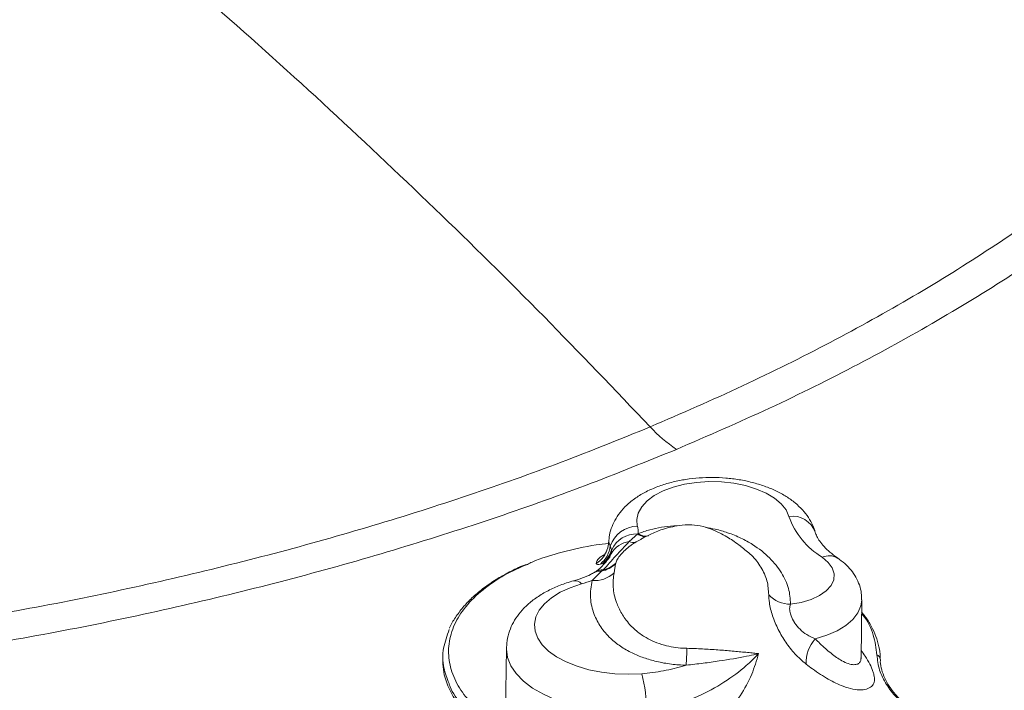
# Model space of a CAD drawing. Units: millimetres. Extents: x -11237 to 10660, y -5707 to 3372.
# Drawn here: x 2739 to 2916, y -3533 to -3412 of the extents above; entities that cross this region are included whole.
import ezdxf

# ---------------------------------------------------------------- set-up
doc = ezdxf.new("R2010")
doc.units = ezdxf.units.MM

msp = doc.modelspace()

# ---------------------------------------------------------------- linework, layer by layer
at = {"color": 7, "linetype": 'Continuous', "lineweight": 15}
for p, q in [((2848.44, -3506.33), (2849.97, -3504.95)), ((2850.53, -3505.97), (2849.68, -3506.4)), ((2849.97, -3504.95), (2850.06, -3504.88)), ((2845.02, -3507.13), (2845.28, -3507.81)), ((2845.28, -3507.81), (2845.2, -3508.52)), ((2843.67, -3510.28), (2843.24, -3510.39)), ((2843.45, -3511.66), (2843.74, -3511.43)), ((2843.82, -3510.31), (2843.67, -3510.28)), ((2845.99, -3510.32), (2845.71, -3511.96)), ((2846.01, -3510.21), (2845.99, -3510.32)), ((2841.75, -3513.33), (2843.45, -3511.66)), ((2890.15, -3527.34), (2890.29, -3516.84)), ((2826.35, -3525.55), (2826.19, -3537.52)), ((2814.93, -3527.03), (2814.92, -3527.86))]:
    msp.add_line(p, q, dxfattribs=at)
at = {"color": 8, "linetype": 'Continuous', "lineweight": 15}
for p, q in [((2844.79, -3506.44), (2845.02, -3507.13)), ((2845.2, -3508.52), (2844.96, -3508.98))]:
    msp.add_line(p, q, dxfattribs=at)
at = {"color": 7, "linetype": 'Continuous', "lineweight": 15, "flags": 128}
for points in [[(2877.18, -3501.8), (2876.66, -3500.64), (2875.79, -3499.54), (2874.58, -3498.53), (2873.09, -3497.63), (2871.33, -3496.87), (2869.37, -3496.26), (2867.25, -3495.83), (2865.03, -3495.59), (2862.77, -3495.54), (2860.53, -3495.68), (2858.38, -3496.02), (2856.36, -3496.53), (2854.54, -3497.21), (2852.96, -3498.05), (2851.66, -3499), (2850.69, -3500.06), (2850.06, -3501.2), (2849.79, -3502.37), (2849.9, -3503.55)], [(2877.46, -3517.63), (2879.39, -3517.3), (2881.16, -3516.77), (2882.68, -3516.07), (2883.89, -3515.22), (2884.76, -3514.26), (2885.25, -3513.22), (2885.32, -3512.15), (2884.99, -3511.09), (2884.27, -3510.08), (2883.18, -3509.17)], [(2839.84, -3513.95), (2837.81, -3514.64), (2836, -3515.47), (2834.45, -3516.44), (2833.19, -3517.52), (2832.25, -3518.68), (2831.66, -3519.91), (2831.41, -3521.18), (2831.52, -3522.45), (2831.99, -3523.71), (2832.8, -3524.92), (2833.94, -3526.05), (2835.38, -3527.09), (2837.1, -3528.01), (2839.05, -3528.79), (2841.19, -3529.42), (2843.48, -3529.87), (2845.86, -3530.14), (2848.29, -3530.23), (2850.71, -3530.13)], [(2814.92, -3527.86), (2814.92, -3528.39), (2815.17, -3530.36), (2815.78, -3532.31), (2816.74, -3534.23), (2818.04, -3536.09), (2819.68, -3537.88), (2821.62, -3539.59)]]:
    msp.add_lwpolyline(points, dxfattribs=at)
at = {"color": 8, "linetype": 'Continuous', "lineweight": 15, "flags": 128}
for points in [[(2890.29, -3516.82), (2890.14, -3517.91), (2889.6, -3519.15), (2888.69, -3520.34), (2887.43, -3521.42), (2885.85, -3522.38), (2883.99, -3523.2), (2881.9, -3523.84)], [(2851.51, -3536.98), (2848.65, -3537.11), (2845.79, -3537.04), (2842.96, -3536.77), (2840.22, -3536.3), (2837.61, -3535.65), (2835.19, -3534.83), (2832.99, -3533.84), (2831.05, -3532.71), (2829.42, -3531.47), (2828.11, -3530.12), (2827.15, -3528.69), (2826.56, -3527.21), (2826.35, -3525.71), (2826.35, -3525.54)]]:
    msp.add_lwpolyline(points, dxfattribs=at)
at = {"color": 7, "linetype": 'Continuous', "lineweight": 15}
for centre, radius, start, end in [((2871.08, -3468.49), 25.51, 222.323, 236.3345), ((2890.53, -3497.06), 14.16, 199.5693, 238.7599), ((2850.03, -3508.85), 5.29, 91.4639, 161.1289), ((2844.44, -3504.9), 5.63, 0.2438, 13.8788), ((2849.79, -3509.93), 4.98, 87.8768, 154.7739), ((2851.22, -3503.52), 1.9, 229.0009, 290.4486), ((2840.11, -3506.56), 4.95, 309.3168, 353.3597), ((2840.47, -3506.44), 5, 309.7189, 344.0981), ((2848.9, -3510.5), 4.19, 96.2792, 151.8683), ((2849.12, -3505.11), 1.4, 240.8386, 293.4593), ((2840.7, -3506.46), 4.95, 309.1013, 335.3928), ((2842.54, -3506.86), 4.88, 280.7651, 314.9508), ((2842.72, -3506.82), 4.73, 282.4222, 313.9981), ((2842.26, -3508.39), 4.97, 264.0823, 314.0071), ((2832.59, -3488.39), 26.57, 285.8241, 290.1552), ((2877.5, -3512.24), 5.39, 222.9248, 269.6481), ((2886.74, -3528.13), 6.46, 138.4386, 182.4883), ((2738.78, -3522.19), 120.09, 356.9399, 358.3944), ((2892.75, -3527.55), 0.859, 1.7358, 71.8057), ((2826.08, -3536.46), 25.44, 358.8389, 14.4184)]:
    msp.add_arc(centre, radius, start, end, dxfattribs=at)
at = {"color": 8, "linetype": 'Continuous', "lineweight": 15}
for centre, radius, start, end in [((2877.82, -3506.1), 4.35, 19.2855, 98.4804), ((2851.38, -3503.35), 2.02, 229.292, 283.2997), ((2839.86, -3506.17), 4.89, 302.7062, 344.5707), ((2884.44, -3511.8), 2.92, 59.1307, 115.6022), ((2843.58, -3513.62), 2.2, 85.8578, 121.5061), ((2843.2, -3513.79), 2.15, 83.3369, 118.1604), ((2838.67, -3514.85), 1.47, 37.5942, 99.9963)]:
    msp.add_arc(centre, radius, start, end, dxfattribs=at)
at = {"color": 7, "linetype": 'Continuous', "lineweight": 15}
for points, knots in [([(2960.84, -3414.27), (2952.17, -3409.23), (2934.82, -3399.16), (2908.46, -3385.03), (2881.9, -3371.59), (2855.17, -3358.89), (2828.28, -3346.87), (2799.48, -3334.77), (2768.76, -3322.7), (2736.13, -3310.8), (2703.42, -3299.73), (2670.68, -3289.4), (2648.83, -3283.13), (2637.9, -3279.99)], [0, 0, 0, 0, 0.083333, 0.166668, 0.250001, 0.333335, 0.41667, 0.500004, 0.600004, 0.700005, 0.800005, 0.900003, 1, 1, 1, 1]), ([(2961.54, -3413.89), (2958.76, -3412.26), (2953.54, -3409.19), (2946.17, -3404.96), (2939.73, -3401.32), (2933.93, -3398.09), (2926.76, -3394.15), (2918.02, -3389.43), (2904.94, -3382.55), (2889.16, -3374.53), (2865.71, -3363.1), (2837.22, -3350.04), (2805.33, -3336.49), (2775.02, -3324.49), (2746.32, -3313.85), (2722.93, -3305.71), (2704.89, -3299.73), (2692.31, -3295.67), (2682.76, -3292.68), (2676.25, -3290.68), (2672.52, -3289.55), (2668.38, -3288.29), (2663.55, -3286.85), (2657.95, -3285.19), (2651.57, -3283.33), (2645.06, -3281.46), (2640.68, -3280.23), (2638.68, -3279.66)], [0, 0, 0, 0, 0.02677, 0.050312, 0.070626, 0.088389, 0.10571, 0.138887, 0.171419, 0.229506, 0.287594, 0.39132, 0.495048, 0.583063, 0.671079, 0.759097, 0.797825, 0.836547, 0.874446, 0.885344, 0.896169, 0.908557, 0.923303, 0.940408, 0.959871, 0.981691, 1, 1, 1, 1]), ([(2954.56, -3420.43), (2945.86, -3415.39), (2928.48, -3405.29), (2902.07, -3391.14), (2875.46, -3377.68), (2848.67, -3364.96), (2821.74, -3352.92), (2792.88, -3340.81), (2762.1, -3328.73), (2729.4, -3316.81), (2696.63, -3305.74), (2663.82, -3295.4), (2641.93, -3289.12), (2630.99, -3285.98)], [0, 0, 0, 0, 0.083331, 0.166664, 0.249996, 0.33333, 0.416663, 0.499997, 0.599996, 0.699998, 0.799998, 0.899997, 1, 1, 1, 1]), ([(2852.22, -3485.67), (2845.86, -3479), (2833.04, -3465.54), (2813.38, -3446.16), (2793.21, -3427.13), (2772.51, -3408.55), (2751.28, -3390.38), (2729.96, -3372.98), (2708.55, -3356.31), (2687.09, -3340.34), (2665.16, -3324.75), (2642.77, -3309.49), (2627.68, -3299.78), (2620.05, -3294.88)], [0, 0, 0, 0, 0.084916, 0.171314, 0.259291, 0.348937, 0.440338, 0.533573, 0.62323, 0.714647, 0.807879, 0.90298, 1, 1, 1, 1]), ([(2874.1, -4026.65), (2873.07, -4022.96), (2870.1, -4012.28), (2865.14, -3994.7), (2859.2, -3973.97), (2853.21, -3953.38), (2847.17, -3932.94), (2841.08, -3912.66), (2834.95, -3892.54), (2828.77, -3872.58), (2822.55, -3852.78), (2816.28, -3833.15), (2809.98, -3813.7), (2803.63, -3794.41), (2797.24, -3775.31), (2790.81, -3756.39), (2784.35, -3737.66), (2777.84, -3719.12), (2771.31, -3700.76), (2764.74, -3682.61), (2758.13, -3664.65), (2751.49, -3646.89), (2744.83, -3629.34), (2738.13, -3612), (2731.4, -3594.87), (2724.65, -3577.95), (2717.87, -3561.25), (2711.07, -3544.77), (2704.24, -3528.51), (2697.39, -3512.48), (2690.51, -3496.67), (2683.62, -3481.1), (2676.71, -3465.76), (2669.78, -3450.66), (2662.83, -3435.8), (2655.87, -3421.18), (2648.89, -3406.81), (2641.9, -3392.68), (2634.9, -3378.8), (2627.89, -3365.17), (2620.86, -3351.8), (2613.83, -3338.69), (2607.36, -3326.86), (2603.23, -3319.49), (2601.45, -3316.31)], [0, 0, 0, 0, 0.01274, 0.036949, 0.061158, 0.085368, 0.109578, 0.133789, 0.158, 0.182211, 0.206423, 0.230635, 0.254847, 0.279061, 0.303274, 0.327488, 0.351703, 0.375919, 0.400135, 0.424352, 0.448569, 0.472787, 0.497006, 0.521226, 0.545447, 0.569668, 0.59389, 0.618114, 0.642338, 0.666564, 0.69079, 0.715018, 0.739247, 0.763478, 0.78771, 0.811943, 0.836178, 0.860414, 0.884652, 0.908892, 0.933134, 0.957377, 0.981623, 1, 1, 1, 1]), ([(2949.74, -3424.99), (2946.13, -3428.29), (2938.91, -3434.9), (2926.76, -3444.38), (2913.71, -3453.51), (2899.68, -3462.23), (2884.74, -3470.53), (2868.99, -3478.4), (2857.81, -3483.25), (2852.22, -3485.67)], [0, 0, 0, 0, 0.142858, 0.285716, 0.428573, 0.57143, 0.714287, 0.857143, 1, 1, 1, 1]), ([(2955.65, -3428.5), (2951.99, -3431.83), (2944.65, -3438.49), (2932.34, -3448.05), (2919.11, -3457.26), (2904.92, -3466.07), (2889.81, -3474.44), (2873.88, -3482.39), (2862.59, -3487.28), (2856.94, -3489.73)], [0, 0, 0, 0, 0.142851, 0.285731, 0.428555, 0.571444, 0.714269, 0.857147, 1, 1, 1, 1]), ([(2852.22, -3485.67), (2846.92, -3487.83), (2836.31, -3492.14), (2819.62, -3498.05), (2802.4, -3503.53), (2784.65, -3508.54), (2766.41, -3513.05), (2747.77, -3517.1), (2735.03, -3519.38), (2728.65, -3520.51)], [0, 0, 0, 0, 0.142855, 0.285711, 0.428567, 0.571424, 0.714282, 0.857141, 1, 1, 1, 1]), ([(2856.94, -3489.73), (2851.53, -3491.92), (2840.71, -3496.32), (2823.68, -3502.35), (2806.11, -3507.94), (2787.99, -3513.05), (2769.38, -3517.65), (2750.35, -3521.77), (2737.35, -3524.09), (2730.85, -3525.24)], [0, 0, 0, 0, 0.142854, 0.285729, 0.428557, 0.571444, 0.714272, 0.857151, 1, 1, 1, 1]), ([(2881.93, -3504.67), (2881.79, -3504.26), (2881.48, -3503.33), (2880.71, -3501.96), (2879.64, -3500.59), (2878.31, -3499.33), (2876.71, -3498.18), (2874.86, -3497.17), (2872.8, -3496.32), (2870.58, -3495.65), (2868.25, -3495.16), (2865.86, -3494.87), (2863.43, -3494.76), (2861.01, -3494.84), (2858.62, -3495.11), (2856.3, -3495.57), (2854.08, -3496.22), (2851.97, -3497.07), (2850.03, -3498.14), (2848.38, -3499.38), (2847.05, -3500.72), (2846.04, -3502.12), (2845.32, -3503.6), (2844.86, -3505.05), (2844.8, -3506.01), (2844.77, -3506.44)], [0, 0, 0, 0, 0.0302876, 0.0695274, 0.1098696, 0.1522413, 0.1968734, 0.2433338, 0.2906836, 0.3379217, 0.3847979, 0.4313443, 0.4777047, 0.5240597, 0.5705665, 0.6174071, 0.6648006, 0.7129541, 0.7619711, 0.8115245, 0.853879, 0.8941094, 0.9326479, 0.9701074, 1, 1, 1, 1]), ([(2857.41, -3503.41), (2856.39, -3503.62), (2854.51, -3504.01), (2852.37, -3504.97), (2851.07, -3505.63), (2850.59, -3505.89), (2850.51, -3505.93)], [0, 0, 0, 0, 0.383069, 0.706536, 0.950082, 1, 1, 1, 1]), ([(2868.53, -3507.18), (2868.15, -3506.9), (2867.49, -3506.41), (2866.34, -3505.65), (2865.06, -3504.91), (2863.5, -3504.17), (2861.66, -3503.56), (2859.53, -3503.23), (2858.16, -3503.35), (2857.41, -3503.41)], [0, 0, 0, 0, 0.172986, 0.297189, 0.420114, 0.544465, 0.675648, 0.823014, 1, 1, 1, 1]), ([(2885.94, -3509.29), (2885.69, -3509.11), (2884.96, -3508.6), (2883.96, -3507.74), (2883.05, -3506.75), (2882.4, -3505.81), (2882.08, -3505.14), (2881.96, -3504.78), (2881.93, -3504.67)], [0, 0, 0, 0, 0.106474, 0.3061, 0.505408, 0.705962, 0.91179, 1, 1, 1, 1]), ([(2844.71, -3506.7), (2843.96, -3506.77), (2841.05, -3507.07), (2836.41, -3508.2), (2832.24, -3509.4), (2830.39, -3510.3), (2830.11, -3510.44)], [0, 0, 0, 0, 0.138435, 0.540287, 0.929933, 1, 1, 1, 1]), ([(2843.74, -3511.43), (2844.13, -3511.02), (2844.92, -3510.2), (2845.99, -3508.88), (2847.23, -3507.64), (2848.04, -3506.77), (2848.44, -3506.33)], [0, 0, 0, 0, 0.249951, 0.500523, 0.750226, 1, 1, 1, 1]), ([(2844.57, -3507.48), (2844.52, -3507.67), (2844.39, -3508.08), (2844.15, -3508.48), (2843.98, -3508.73), (2843.89, -3508.82), (2843.91, -3508.8), (2843.91, -3508.79)], [0, 0, 0, 0, 0.186943, 0.410559, 0.651501, 0.929935, 1, 1, 1, 1]), ([(2844.72, -3506.45), (2844.72, -3506.6), (2844.72, -3506.96), (2844.63, -3507.27), (2844.58, -3507.45)], [0, 0, 0, 0, 0.408643, 1, 1, 1, 1]), ([(2849.68, -3506.4), (2849.64, -3506.42), (2849.53, -3506.49), (2849.19, -3506.7), (2848.12, -3507.44), (2847.07, -3508.43), (2846.28, -3509.52), (2846.1, -3509.98), (2846.01, -3510.21)], [0, 0, 0, 0, 0.016668, 0.0501964, 0.1587235, 0.5669064, 0.7807592, 1, 1, 1, 1]), ([(2845.01, -3509.01), (2845, -3509.01), (2845, -3509.02), (2844.86, -3509.24), (2844.46, -3509.73), (2843.87, -3510.44), (2843.29, -3511.07), (2842.64, -3511.61), (2842.47, -3511.72), (2842.43, -3511.75)], [0, 0, 0, 0, 0.074485, 0.217387, 0.377803, 0.533001, 0.785028, 0.954352, 1, 1, 1, 1]), ([(2890.26, -3516.8), (2890.25, -3516.42), (2890.25, -3515.51), (2889.89, -3514.14), (2889.26, -3512.73), (2888.37, -3511.44), (2887.27, -3510.27), (2886.39, -3509.62), (2885.94, -3509.29)], [0, 0, 0, 0, 0.127292, 0.297741, 0.467198, 0.639979, 0.8202, 1, 1, 1, 1]), ([(2829.9, -3510.44), (2829.68, -3510.53), (2828.5, -3510.99), (2826.57, -3511.96), (2824.16, -3513.34), (2822, -3514.85), (2820.1, -3516.47), (2818.46, -3518.18), (2817.15, -3520), (2816.37, -3521.24), (2816.12, -3521.9), (2816.12, -3521.9)], [0, 0, 0, 0, 0.032155, 0.171136, 0.309512, 0.446648, 0.584344, 0.722619, 0.860906, 0.998539, 1, 1, 1, 1]), ([(2843.24, -3510.39), (2843.05, -3510.43), (2842.66, -3510.51), (2842.56, -3510.37), (2842.51, -3510.29)], [0, 0, 0, 0, 0.493595, 1, 1, 1, 1]), ([(2842.19, -3511.9), (2841.96, -3512.02), (2841.31, -3512.36), (2840.08, -3512.89), (2838.96, -3513.23), (2838.41, -3513.4)], [0, 0, 0, 0, 0.21362, 0.614903, 1, 1, 1, 1]), ([(2842.45, -3511.74), (2842.38, -3511.79), (2842.28, -3511.85), (2842.21, -3511.88), (2842.2, -3511.89)], [0, 0, 0, 0, 0.752489, 1, 1, 1, 1]), ([(2845.71, -3511.96), (2845.61, -3512.82), (2845.4, -3514.55), (2845.98, -3517.02), (2847.01, -3519.29), (2848.26, -3521.04), (2849.77, -3522.51), (2851.28, -3523.58), (2852.97, -3524.43), (2855.14, -3525.17), (2857.19, -3525.51), (2858.58, -3525.55), (2858.82, -3525.56)], [0, 0, 0, 0, 0.164981, 0.333602, 0.452364, 0.573351, 0.653855, 0.736223, 0.800309, 0.866354, 0.97677, 1, 1, 1, 1]), ([(2838.41, -3513.4), (2838, -3513.52), (2836.78, -3513.89), (2834.89, -3514.64), (2832.8, -3515.71), (2830.99, -3516.94), (2829.48, -3518.3), (2828.29, -3519.72), (2827.37, -3521.23), (2826.72, -3522.87), (2826.38, -3524.32), (2826.39, -3525.23), (2826.39, -3525.53)], [0, 0, 0, 0, 0.064038, 0.18489, 0.307399, 0.431375, 0.541464, 0.646652, 0.747115, 0.843995, 0.948326, 1, 1, 1, 1]), ([(2858.7, -3528.6), (2857.8, -3528.56), (2855.97, -3528.46), (2853.39, -3527.98), (2851.01, -3527.29), (2848.81, -3526.37), (2846.79, -3525.2), (2844.85, -3523.63), (2843.22, -3521.71), (2841.95, -3519.24), (2841.28, -3516.42), (2841.59, -3514.37), (2841.75, -3513.33)], [0, 0, 0, 0, 0.072004, 0.146611, 0.215693, 0.286785, 0.369338, 0.454128, 0.568874, 0.686603, 0.841163, 1, 1, 1, 1]), ([(2880.28, -3528.41), (2879.6, -3527.83), (2878.32, -3526.74), (2876.59, -3524.54), (2875.2, -3522.18), (2874.16, -3519.67), (2873.6, -3517.39), (2873.56, -3516.36), (2873.54, -3515.91)], [0, 0, 0, 0, 0.195799, 0.364391, 0.526356, 0.691662, 0.863579, 1, 1, 1, 1]), ([(2877.46, -3517.63), (2877.38, -3517.89), (2877.24, -3518.36), (2877.38, -3519.16), (2877.65, -3519.99), (2877.94, -3520.56), (2878.48, -3521.37), (2879.19, -3522.2), (2880.47, -3523.22), (2881.39, -3523.62), (2881.9, -3523.84)], [0, 0, 0, 0, 0.141215, 0.26206, 0.30679, 0.447548, 0.461222, 0.616534, 0.787602, 1, 1, 1, 1]), ([(2893.59, -3527.33), (2893.59, -3527.23), (2893.61, -3526.57), (2893.4, -3525.22), (2892.89, -3523.39), (2892.03, -3521.56), (2891.15, -3520.1), (2890.46, -3519.28), (2890.26, -3519.04)], [0, 0, 0, 0, 0.035163, 0.243144, 0.462144, 0.682382, 0.907426, 1, 1, 1, 1]), ([(2816.02, -3531.87), (2815.66, -3530.95), (2814.84, -3528.87), (2814.83, -3525.57), (2815.66, -3523.3), (2816.07, -3522.19)], [0, 0, 0, 0, 0.29119, 0.655216, 1, 1, 1, 1]), ([(2858.82, -3525.56), (2859.75, -3525.59), (2861.65, -3525.65), (2864.4, -3525.83), (2867.03, -3526.05), (2869.06, -3526.24), (2870.53, -3526.39), (2871.27, -3526.47), (2871.64, -3526.51), (2871.72, -3526.52), (2871.73, -3526.52)], [0, 0, 0, 0, 0.1990561, 0.4036569, 0.6004836, 0.8007298, 0.8987769, 0.9784807, 0.9970984, 1, 1, 1, 1]), ([(2871.73, -3526.52), (2871.01, -3527.25), (2869.2, -3529.07), (2865.62, -3531.74), (2861.36, -3534.06), (2857.13, -3535.65), (2853.97, -3536.51), (2852.06, -3536.87), (2851.51, -3536.98)], [0, 0, 0, 0, 0.154084, 0.385905, 0.617326, 0.775927, 0.934443, 1, 1, 1, 1]), ([(2871.73, -3526.52), (2871.36, -3527.77), (2870.57, -3530.38), (2868.47, -3534.19), (2865.73, -3537.78), (2862.44, -3540.99), (2858.39, -3544.16), (2855.12, -3545.94), (2853.24, -3546.96)], [0, 0, 0, 0, 0.148333, 0.311395, 0.478691, 0.63238, 0.789188, 1, 1, 1, 1]), ([(2871.73, -3526.52), (2871.73, -3526.52), (2871.65, -3526.54), (2871.49, -3526.58), (2870.8, -3526.73), (2868.66, -3527.19), (2865.5, -3527.73), (2861.76, -3528.25), (2859.72, -3528.48), (2858.7, -3528.6)], [0, 0, 0, 0, 0.002636, 0.020459, 0.044079, 0.190361, 0.580036, 0.79004, 1, 1, 1, 1]), ([(2898.94, -3536.64), (2898.11, -3535.91), (2896.44, -3534.43), (2894.62, -3532.03), (2893.33, -3529.45), (2893.12, -3527.65), (2893.02, -3526.74)], [0, 0, 0, 0, 0.235658, 0.476065, 0.734851, 1, 1, 1, 1]), ([(2850.71, -3530.13), (2852.02, -3529.98), (2854.68, -3529.68), (2857.27, -3529.04), (2858.58, -3528.64), (2858.7, -3528.6)], [0, 0, 0, 0, 0.467879, 0.951593, 1, 1, 1, 1]), ([(2899.43, -3536.7), (2898.85, -3536.24), (2897.7, -3535.31), (2896.31, -3533.87), (2895.19, -3532.4), (2894.36, -3530.91), (2893.84, -3529.42), (2893.6, -3528.28), (2893.63, -3527.69), (2893.64, -3527.55)], [0, 0, 0, 0, 0.158752, 0.315382, 0.473068, 0.630342, 0.790202, 0.951217, 1, 1, 1, 1])]:
    msp.add_open_spline(points, degree=3, knots=knots, dxfattribs=at)
at = {"color": 8, "linetype": 'Continuous', "lineweight": 15}
for points, knots in [([(2850.06, -3504.88), (2850.75, -3504.64), (2852.06, -3504.18), (2854.24, -3503.74), (2855.9, -3503.51), (2856.86, -3503.5), (2857.07, -3503.5)], [0, 0, 0, 0, 0.3263965, 0.6232527, 0.9199916, 1, 1, 1, 1]), ([(2862.24, -3503.8), (2862.8, -3503.89), (2864.18, -3504.12), (2866.32, -3504.76), (2868.59, -3505.68), (2871.26, -3507.16), (2873.84, -3509.24), (2875.95, -3511.93), (2877.29, -3514.75), (2877.41, -3516.67), (2877.46, -3517.63)], [0, 0, 0, 0, 0.054875, 0.133374, 0.226257, 0.319248, 0.489398, 0.659975, 0.830053, 1, 1, 1, 1]), ([(2873.54, -3515.91), (2873.49, -3515.07), (2873.38, -3513.36), (2872.24, -3510.97), (2870.73, -3508.87), (2869.18, -3507.73), (2868.5, -3507.23)], [0, 0, 0, 0, 0.262832, 0.532422, 0.792927, 1, 1, 1, 1]), ([(2842.51, -3510.29), (2842.53, -3510.12), (2842.57, -3509.78), (2843.09, -3509.17), (2843.74, -3508.81), (2843.87, -3508.74)], [0, 0, 0, 0, 0.437023, 0.88646, 1, 1, 1, 1]), ([(2830.11, -3510.44), (2828.72, -3511.05), (2825.71, -3512.39), (2821.97, -3514.98), (2818.9, -3517.99), (2816.84, -3521.28), (2815.85, -3524.68), (2815.94, -3528.15), (2817.07, -3531.49), (2819.16, -3534.71), (2821.29, -3536.6), (2822.37, -3537.56)], [0, 0, 0, 0, 0.095691, 0.207971, 0.323559, 0.435356, 0.550374, 0.661381, 0.775385, 0.886328, 1, 1, 1, 1]), ([(2893.02, -3526.74), (2892.86, -3525.55), (2892.53, -3523.13), (2891.41, -3520.61), (2890.33, -3519.41), (2890.25, -3519.33)], [0, 0, 0, 0, 0.475713, 0.965576, 1, 1, 1, 1]), ([(2881.9, -3523.84), (2882.18, -3524.13), (2883.15, -3525.09), (2884.79, -3526.54), (2886.52, -3527.74), (2887.9, -3528.37), (2888.87, -3528.56), (2889.6, -3528.43), (2890.01, -3528.03), (2890.18, -3527.64), (2890.14, -3527.33), (2890.13, -3527.29)], [0, 0, 0, 0, 0.074668, 0.255779, 0.440567, 0.560079, 0.682258, 0.786201, 0.892813, 0.984499, 1, 1, 1, 1]), ([(2890.17, -3525.95), (2890.41, -3526.29), (2891.04, -3527.15), (2891.76, -3528.43), (2892.26, -3529.53), (2892.56, -3530.55), (2892.63, -3531.46), (2892.26, -3532.32), (2891.45, -3532.87), (2890.23, -3533.1), (2888.7, -3532.96), (2886.71, -3532.37), (2884.26, -3531.19), (2882.01, -3529.72), (2880.66, -3528.7), (2880.28, -3528.41)], [0, 0, 0, 0, 0.041988, 0.107363, 0.174451, 0.208635, 0.281154, 0.356528, 0.435987, 0.517951, 0.606471, 0.696789, 0.822005, 0.950227, 1, 1, 1, 1]), ([(2821.64, -3538.67), (2820.53, -3537.73), (2818.28, -3535.81), (2816.51, -3533.44), (2816.08, -3532.08), (2816.02, -3531.87)], [0, 0, 0, 0, 0.4532716, 0.9196593, 1, 1, 1, 1])]:
    msp.add_open_spline(points, degree=3, knots=knots, dxfattribs=at)

doc.saveas('drawing.dxf')
